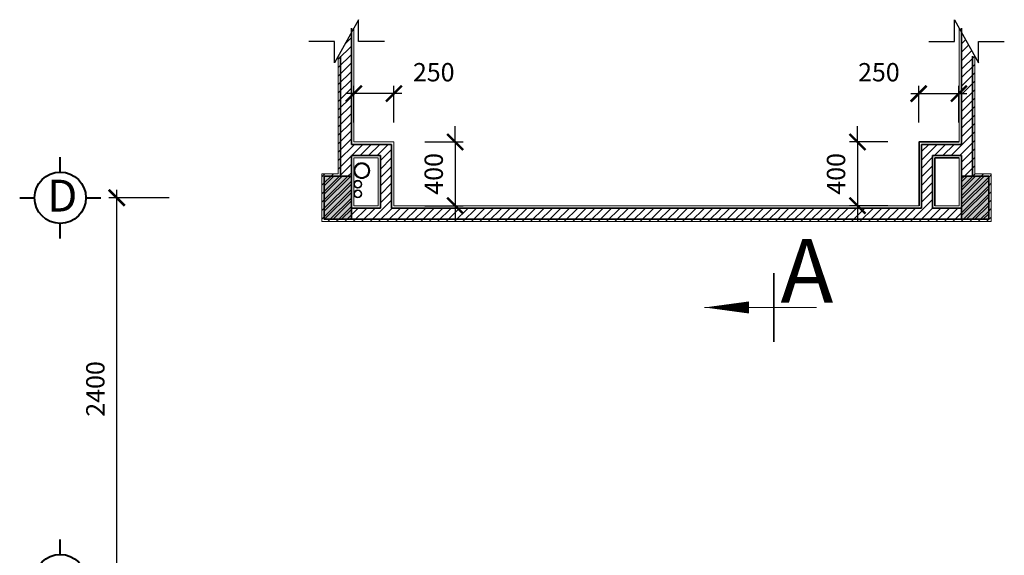
# Model space of a CAD drawing. Extents: x 248 to 1090, y -1298 to 1107.
# Drawn here: x 656 to 780, y -1041 to -973 of the extents above; entities that cross this region are included whole.
import ezdxf

# ---------------------------------------------------------------- set-up
doc = ezdxf.new("R2010")
doc.units = 0
doc.header["$MEASUREMENT"] = 0
doc.layers.get('0').update_dxf_attribs({"linetype": 'CONTINUOUS'})
doc.layers.get('DEFPOINTS').update_dxf_attribs({"linetype": 'CONTINUOUS', "lineweight": 9})
for name, color, linetype, lineweight in [('09-10', 8, 'CONTINUOUS', 13), ('BLUE-15', 5, 'CONTINUOUS', 40), ('BONG', 9, 'CONTINUOUS', 13), ('CYAN-35', 4, 'CONTINUOUS', 35), ('GREEN-13', 3, 'CONTINUOUS', 25), ('MAG-16', 6, 'CONTINUOUS', 15), ('RED-60', 1, 'CONTINUOUS', 35)]:
    doc.layers.add(name, color=color, linetype=linetype, lineweight=lineweight)
doc.styles.add('A', font='VAVON.TTF')
doc.dimstyles.new('TL 50', dxfattribs={"dimtxt": 2.3, "dimasz": 2, "dimexe": 1, "dimexo": 1, "dimgap": 1.5, "dimtad": 1, "dimdec": 0, "dimlfac": 50, "dimzin": 0, "dimdsep": 46, "dimtxsty": 'A', "dimblk": 'ARCHTICK', "dimcen": -0.09, "dimdle": 1, "dimclrd": 9, "dimclre": 9, "dimclrt": 256, "dimadec": 0, "dimazin": 0, "dimtfac": 1, "dimtdec": 0, "dimtix": 1, "dimtmove": 1, "dimatfit": 3, "dimldrblk": 'ARCHTICK', "dimfxl": 1, "dimtolj": 1, "dimtzin": 0, "dimarcsym": 0})

# ---------------------------------------------------------------- blocks, each defined once
blk = doc.blocks.new('_ArchTick')
at = {"color": 0, "linetype": 'ByBlock', "const_width": 0.15}
blk.add_lwpolyline([(-0.5, -0.5), (0.5, 0.5)], dxfattribs=at)
blk = doc.blocks.new('*D344')
at = {"layer": 'BONG', "color": 9, "lineweight": -2}
for p, q in [((769.39, -986.37), (769.39, -981.76)), ((774.44, -986.37), (774.44, -981.76)), ((768.39, -982.76), (775.44, -982.76))]:
    blk.add_line(p, q, dxfattribs=at)
at = {"layer": 'DEFPOINTS', "color": 0}
for p in [(774.44, -982.76), (769.39, -987.37), (774.44, -987.37)]:
    blk.add_point(p, dxfattribs=at)
at = {"layer": 'BONG', "color": 9, "lineweight": -2, "xscale": 2, "yscale": 2, "zscale": 2, "rotation": 180}
blk.add_blockref('_ArchTick', (769.39, -982.76), dxfattribs=at)
at = {"layer": 'BONG', "color": 9, "lineweight": -2, "xscale": 2, "yscale": 2, "zscale": 2}
blk.add_blockref('_ArchTick', (774.44, -982.76), dxfattribs=at)
at = {"layer": 'BONG', "insert": (764.39, -980.07), "char_height": 2.3, "attachment_point": 5, "style": 'A'}
blk.add_mtext('\\A1;250', dxfattribs=at)
blk = doc.blocks.new('*D343')
at = {"layer": 'BONG', "color": 9, "lineweight": -2}
for p, q in [((761.7, -988.83), (761.7, -986.83)), ((765.5, -988.83), (760.7, -988.83)), ((761.7, -988.83), (761.7, -996.83)), ((765.5, -996.83), (760.7, -996.83)), ((761.7, -996.83), (761.7, -998.83))]:
    blk.add_line(p, q, dxfattribs=at)
at = {"layer": 'DEFPOINTS', "color": 0}
for p in [(766.5, -988.83), (761.7, -996.83), (766.5, -996.83)]:
    blk.add_point(p, dxfattribs=at)
at = {"layer": 'BONG', "color": 9, "lineweight": -2, "xscale": 2, "yscale": 2, "zscale": 2}
for p, rotation in [((761.7, -988.83), 270), ((761.7, -996.83), 90)]:
    blk.add_blockref('_ArchTick', p, dxfattribs=dict(at, rotation=rotation))
at = {"layer": 'BONG', "insert": (759.01, -992.83), "char_height": 2.3, "attachment_point": 5, "rotation": 90, "style": 'A'}
blk.add_mtext('\\A1;400', dxfattribs=at)
blk = doc.blocks.new('*D342')
at = {"layer": 'BONG', "color": 9, "lineweight": -2}
for p, q in [((711.17, -988.83), (711.17, -986.83)), ((707.37, -988.83), (712.17, -988.83)), ((711.17, -988.83), (711.17, -996.83)), ((707.37, -996.83), (712.17, -996.83)), ((711.17, -996.83), (711.17, -998.83))]:
    blk.add_line(p, q, dxfattribs=at)
at = {"layer": 'DEFPOINTS', "color": 0}
for p in [(706.37, -988.83), (706.37, -996.83), (711.17, -996.83)]:
    blk.add_point(p, dxfattribs=at)
at = {"layer": 'BONG', "color": 9, "lineweight": -2, "xscale": 2, "yscale": 2, "zscale": 2}
for p, rotation in [((711.17, -988.83), 270), ((711.17, -996.83), 90)]:
    blk.add_blockref('_ArchTick', p, dxfattribs=dict(at, rotation=rotation))
at = {"layer": 'BONG', "insert": (708.48, -992.83), "char_height": 2.3, "attachment_point": 5, "rotation": 90, "style": 'A'}
blk.add_mtext('\\A1;400', dxfattribs=at)
blk = doc.blocks.new('*D341')
at = {"layer": 'BONG', "color": 9, "lineweight": -2}
for p, q in [((698.44, -986.37), (698.44, -981.76)), ((703.48, -986.37), (703.48, -981.76)), ((704.48, -982.76), (697.44, -982.76))]:
    blk.add_line(p, q, dxfattribs=at)
at = {"layer": 'DEFPOINTS', "color": 0}
for p in [(698.44, -982.76), (698.44, -987.37), (703.48, -987.37)]:
    blk.add_point(p, dxfattribs=at)
at = {"layer": 'BONG', "color": 9, "lineweight": -2, "xscale": 2, "yscale": 2, "zscale": 2, "rotation": 180}
blk.add_blockref('_ArchTick', (698.44, -982.76), dxfattribs=at)
at = {"layer": 'BONG', "color": 9, "lineweight": -2, "xscale": 2, "yscale": 2, "zscale": 2}
blk.add_blockref('_ArchTick', (703.48, -982.76), dxfattribs=at)
at = {"layer": 'BONG', "insert": (708.48, -980.07), "char_height": 2.3, "attachment_point": 5, "style": 'A'}
blk.add_mtext('\\A1;250', dxfattribs=at)
blk = doc.blocks.new('*D340')
at = {"layer": 'BONG', "color": 9, "lineweight": -2}
for p, q in [((668.67, -1044.83), (668.67, -994.83)), ((675.24, -995.83), (667.67, -995.83)), ((675.24, -1043.83), (667.67, -1043.83))]:
    blk.add_line(p, q, dxfattribs=at)
at = {"layer": 'DEFPOINTS', "color": 0}
for p in [(668.67, -995.83), (676.24, -995.83), (676.24, -1043.83)]:
    blk.add_point(p, dxfattribs=at)
at = {"layer": 'BONG', "color": 9, "lineweight": -2, "xscale": 2, "yscale": 2, "zscale": 2}
for p, rotation in [((668.67, -995.83), 90), ((668.67, -1043.83), 270)]:
    blk.add_blockref('_ArchTick', p, dxfattribs=dict(at, rotation=rotation))
at = {"layer": 'BONG', "insert": (665.98, -1019.83), "char_height": 2.3, "attachment_point": 5, "rotation": 90, "style": 'A'}
blk.add_mtext('\\A1;2400', dxfattribs=at)

msp = doc.modelspace()

# ---------------------------------------------------------------- hatches: boundary and pattern name
at = {"layer": '09-10'}
h = msp.add_hatch(dxfattribs=at)
h.set_pattern_fill('ANSI31,_O', color=256, scale=6)
h.set_pattern_definition([(45, (3242.55304, -2608.1829), (-0.53033009, 0.53033009), [])])
h.paths.add_polyline_path([(698.1373, -989.1264), (698.1373, -975.0989), (696.4832, -978.0651), (696.4832, -992.8264), (694.4373, -992.8264), (694.4373, -998.8264), (698.4373, -998.8264), (774.4832, -998.8264), (778.4832, -998.8264), (778.4832, -992.8264), (776.4373, -992.8264), (776.4373, -978.0651), (774.7832, -975.0989), (774.7832, -989.1264), (769.7373, -989.1264), (769.7373, -997.1264), (703.1832, -997.1264), (703.1832, -989.1264)])
h.paths.add_polyline_path([(701.7832, -990.5264), (701.7832, -997.1264), (698.1373, -997.1264), (698.1373, -998.5264), (774.7832, -998.5264), (774.7832, -997.1264), (771.1373, -997.1264), (771.1373, -990.5264), (774.7832, -990.5264), (774.7832, -993.1264), (776.1373, -993.1264), (778.1832, -993.1264), (778.1832, -998.5264), (774.7832, -998.5264), (698.1373, -998.5264), (694.7373, -998.5264), (694.7373, -993.1264), (698.1373, -993.1264), (698.1373, -990.5264)], flags=16)
h.paths.add_polyline_path([(701.4832, -990.8264), (701.4832, -996.8264), (698.4832, -996.8264), (698.4373, -996.8264), (698.4373, -992.8264), (698.4373, -990.8264)], flags=0)
h.paths.add_polyline_path([(700.4373, -992.4283, -1.00000034), (698.4373, -992.4283, -1.00000034)], flags=0)
h.paths.add_polyline_path([(700.3373, -992.4283, -1), (698.5373, -992.4283, -1)], flags=0)
h.paths.add_polyline_path([(699.4373, -994.1389, -1), (698.4373, -994.1389, -1)], flags=0)
h.paths.add_polyline_path([(699.4373, -995.3476, -1), (698.4373, -995.3476, -1)], flags=0)
h.paths.add_polyline_path([(771.4373, -990.8264), (774.4832, -990.8264), (774.4832, -992.8264), (774.4832, -996.8264), (771.4373, -996.8264)], flags=0)
h = msp.add_hatch(dxfattribs=at)
h.set_pattern_fill('ANSI32,_O', color=256, scale=2)
h.set_pattern_definition([(45, (3242.55304, -2608.1829), (-0.53033009, 0.53033009), []), (45, (3242.9066, -2608.1829), (-0.53033009, 0.53033009), [])])
h.paths.add_polyline_path([(698.1373, -993.1264), (694.7373, -993.1264), (694.7373, -998.5264), (698.1373, -998.5264)])
h.paths.add_polyline_path([(778.1832, -993.1264), (774.7832, -993.1264), (774.7832, -998.5264), (778.1832, -998.5264)])
h = msp.add_hatch(dxfattribs=at)
h.set_pattern_fill('AR-CONC,_O', color=256, scale=0.2)
h.set_pattern_definition([(50, (3242.553, -2608.1829), (1.43452037, -0.12550427), [0.15, -1.65]), (355, (3242.553, -2608.1829), (-0.2775027, 1.5043843), [0.12, -1.32]), (100.4514, (3242.6726, -2608.1934), (1.15701876, 1.3788791), [0.1274804, -1.4022842]), (46.1842, (3242.553, -2607.7829), (2.1344821, -0.331038), [0.225, -2.475]), (96.6356, (3242.731, -2607.8105), (1.8693254, 1.9482357), [0.1912206, -2.103426]), (351.1842, (3242.553, -2607.783), (1.8693239, 1.9482372), [0.18, -1.98]), (21, (3242.753, -2607.8829), (1.1938141, -0.8052378), [0.15, -1.65]), (326, (3242.753, -2607.8829), (0.48663066, 1.4503001), [0.12, -1.32]), (71.4514, (3242.8525, -2607.95), (1.68044526, 0.645061), [0.1274804, -1.4022842]), (37.5, (3242.55304, -2608.1829), (0.02431971, 0.66578771), [0, -1.304, 0, -1.34, 0, -1.325]), (7.5, (3242.55304, -2608.1829), (0.52613907, 0.78882342), [0, -0.764, 0, -1.274, 0, -0.505]), (327.5, (3242.10704, -2608.1829), (1.06764487, -0.04510974), [0, -0.5, 0, -1.56, 0, -2.07]), (317.5, (3241.907, -2608.1829), (1.16637234, 0.20020996), [0, -0.65, 0, -1.036, 0, -1.47])])
h.paths.add_polyline_path([(698.1373, -993.1264), (694.7373, -993.1264), (694.7373, -998.5264), (698.1373, -998.5264)])
h.paths.add_polyline_path([(774.7832, -998.5264), (778.1832, -998.5264), (778.1832, -993.1264), (774.7832, -993.1264)])

# ---------------------------------------------------------------- linework, layer by layer
at = {"layer": 'BLUE-15'}
for p, q in [((661.575, -992.6016), (661.575, -990.729)), ((656.4776, -995.8264), (658.3501, -995.8264)), ((664.7998, -995.8264), (666.6724, -995.8264)), ((661.575, -1000.9238), (661.575, -999.0512)), ((661.575, -1040.6016), (661.575, -1038.729))]:
    msp.add_line(p, q, dxfattribs=at)
for centre in [(661.575, -995.8264), (661.575, -1043.8264)]:
    msp.add_circle(centre, 3.2248, dxfattribs=at)
at = {"layer": 'CYAN-35'}
for points in [[(769.4373, -996.8264), (769.4373, -988.8264), (774.4832, -988.8264)], [(771.4373, -996.8264), (771.4373, -990.8264), (774.4832, -990.8264)]]:
    msp.add_lwpolyline(points, dxfattribs=at)
for centre, radius in [((699.4373, -992.4283), 0.9), ((698.9373, -994.1389), 0.45), ((698.9373, -995.3476), 0.45)]:
    msp.add_circle(centre, radius, dxfattribs=at)
at = {"layer": 'GREEN-13'}
for points in [[(702.2757, -976.1936), (699.0413, -976.1936), (699.0413, -973.4779), (696.0124, -978.9092), (696.0124, -976.1936), (692.778, -976.1936)], [(702.2757, -976.1936), (699.0413, -976.1936), (699.0413, -973.4779), (696.0124, -978.9092), (696.0124, -976.1936), (692.778, -976.1936)], [(770.6447, -976.1936), (773.8792, -976.1936), (773.8792, -973.4779), (776.908, -978.9092), (776.908, -976.1936), (780.1425, -976.1936)]]:
    msp.add_lwpolyline(points, dxfattribs=at)
at = {"layer": 'MAG-16'}
msp.add_line((742.5014, -1009.602), (756.5645, -1009.602), dxfattribs=at)
for points in [[(698.4373, -988.8264), (698.4373, -974.561)], [(774.4832, -988.8264), (774.4832, -974.561)], [(696.4832, -978.0651), (696.4832, -992.8264)], [(776.4373, -978.0651), (776.4373, -992.8264)], [(703.4832, -996.8264), (703.4832, -988.8264), (698.4373, -988.8264)], [(769.4373, -996.8264), (769.4373, -988.8264), (774.4832, -988.8264)], [(701.4832, -996.8264), (701.4832, -990.8264), (698.4373, -990.8264)], [(698.4373, -992.8264), (698.4373, -990.8264)], [(771.4373, -996.8264), (771.4373, -990.8264), (774.4832, -990.8264)], [(774.4832, -992.8264), (774.4832, -990.8264)], [(698.4373, -998.8264), (694.4373, -998.8264), (694.4373, -992.8264), (696.4832, -992.8264)], [(698.4373, -992.8264), (698.4373, -996.8264)], [(774.4832, -992.8264), (774.4832, -996.8264)], [(774.4832, -998.8264), (778.4832, -998.8264), (778.4832, -992.8264), (776.4373, -992.8264)], [(701.4832, -996.8264), (698.4373, -996.8264)], [(698.4832, -996.8264), (701.4832, -996.8264)], [(703.4832, -996.8264), (769.4373, -996.8264)], [(771.4373, -996.8264), (774.4832, -996.8264)], [(774.4832, -998.8264), (698.4832, -998.8264)]]:
    msp.add_lwpolyline(points, dxfattribs=at)
msp.add_lwpolyline([(742.5014, -1009.602, 0, 1.512, 0), (748.0726, -1009.602, 1.512, 1.512, 0)], format="xyseb", dxfattribs=at)
for centre, radius in [((699.4373, -992.4283), 1), ((698.9373, -994.1389), 0.5), ((698.9373, -995.3476), 0.5)]:
    msp.add_circle(centre, radius, dxfattribs=at)
at = {"layer": 'RED-60'}
for p, q in [((698.1373, -989.1264), (698.1373, -974.561)), ((774.7832, -989.1264), (774.7832, -974.561)), ((696.7832, -978.0651), (696.7832, -993.1264)), ((776.1373, -978.0651), (776.1373, -993.1264)), ((703.1832, -989.1264), (698.1373, -989.1264)), ((769.7373, -989.1264), (774.7832, -989.1264)), ((701.7832, -990.5264), (698.1373, -990.5264)), ((698.1373, -993.1264), (698.1373, -990.5264)), ((771.1373, -990.5264), (774.7832, -990.5264)), ((774.7832, -993.1264), (774.7832, -990.5264)), ((696.7832, -993.1264), (698.1373, -993.1264)), ((776.1373, -993.1264), (774.7832, -993.1264)), ((751.2095, -1005.282), (751.2095, -1013.922))]:
    msp.add_line(p, q, dxfattribs=at)
for points in [[(703.1832, -989.1264), (703.1832, -997.1264), (769.7373, -997.1264), (769.7373, -989.1264)], [(771.1373, -990.5264), (771.1373, -997.1264), (774.7832, -997.1264), (774.7832, -998.5264), (698.1373, -998.5264), (698.1373, -997.1264), (701.7832, -997.1264), (701.7832, -990.5264)]]:
    msp.add_lwpolyline(points, dxfattribs=at)
for points in [[(698.1373, -998.5264), (694.7373, -998.5264), (694.7373, -993.1264), (698.1373, -993.1264)], [(774.7832, -998.5264), (778.1832, -998.5264), (778.1832, -993.1264), (774.7832, -993.1264)]]:
    msp.add_lwpolyline(points, close=True, dxfattribs=at)

# ---------------------------------------------------------------- texts
at = {"layer": 'BLUE-15', "style": 'A'}
msp.add_text('D', height=4, dxfattribs=at).set_placement((659.9624, -997.5646))
at = {"layer": 'GREEN-13', "style": 'A'}
msp.add_text('A', height=8, dxfattribs=at).set_placement((752.0315, -1009.0104))

# ---------------------------------------------------------------- dimensions: what is measured, and where the dimension line sits
at = {"layer": 'BONG'}
for base, p1, p2, angle, picture, middle in [((698.4373, -982.7622), (703.4832, -987.3717), (698.4373, -987.3717), 180, '*D341', (708.4798, -982.7622)), ((774.4373, -982.7622), (769.3914, -987.3717), (774.4373, -987.3717), 0, '*D344', (764.3948, -982.7622))]:
    dim = msp.add_linear_dim(base=base, p1=p1, p2=p2, angle=angle, text='250', dimstyle='TL 50', dxfattribs=at)
    dim.commit()
    dim.dimension.update_dxf_attribs({"geometry": picture, "text_midpoint": middle, "dimtype": 161})
for p1, p2, distance, picture, middle in [((706.3727, -988.8264), (706.3727, -996.8264), 4.8023, '*D342', (708.4846, -992.8264)), ((766.5019, -988.8264), (766.5019, -996.8264), -4.8023, '*D343', (759.0092, -992.8264)), ((676.2373, -1043.8264), (676.2373, -995.8264), 7.5649, '*D340', (665.9819, -1019.8264))]:
    dim = msp.add_aligned_dim(p1=p1, p2=p2, distance=distance, dimstyle='TL 50', dxfattribs=at)
    dim.commit()
    dim.dimension.update_dxf_attribs({"geometry": picture, "text_midpoint": middle})

doc.saveas('drawing.dxf')
